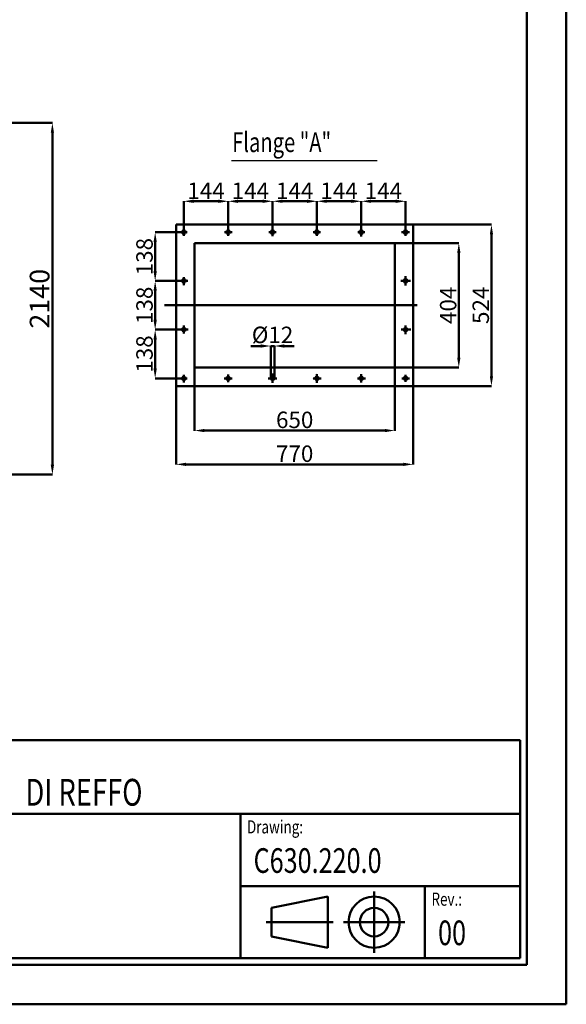
# Model space of a CAD drawing. Units: millimetres. Extents: x 0 to 8400, y 0 to 11880.
# Drawn here: x 5072 to 8400, y 0 to 5991 of the extents above; entities that cross this region are included whole.
import ezdxf

# ---------------------------------------------------------------- set-up
doc = ezdxf.new("R2010")
doc.units = ezdxf.units.MM
doc.linetypes.add('AM_ISO02W050', pattern=[7.5, 6, -1.5])
doc.linetypes.add('AM_ISO08W050', pattern=[18, 12, -1.5, 3, -1.5])
doc.layers.add('AM_0', color=7, linetype='Continuous', lineweight=50)
doc.layers.add('AM_3', color=6, linetype='AM_ISO02W050', lineweight=25)
doc.styles.add('LAMECCANICA', font='ARIAL.TTF')
doc.dimstyles.new('LAMECCANICA', dxfattribs={"dimtxt": 3, "dimasz": 2, "dimexe": 1, "dimexo": 1, "dimgap": 1, "dimtad": 1, "dimdsep": 46, "dimtxsty": 'LAMECCANICA', "dimcen": 0, "dimclrd": 4, "dimclre": 4, "dimclrt": 3, "dimaunit": 1, "dimadec": 3, "dimazin": 2, "dimtp": 0.1, "dimtm": 0.1, "dimtfac": 0.71, "dimtmove": 0, "dimatfit": 3, "dimfxl": 0, "dimlwd": -1, "dimlwe": -1, "dimarcsym": 0})

# ---------------------------------------------------------------- blocks, each defined once
blk = doc.blocks.new('*D11')
at = {"layer": 'AM_0', "color": 4, "linetype": 'Continuous'}
for p, q in [((4011.2, 5363.3), (5272, 5363.3)), ((5271, 5303.3), (5271, 3283.3)), ((3851.2, 3223.3), (5272, 3223.3))]:
    blk.add_line(p, q, dxfattribs=at)
for points in [[(5261, 5303.3), (5281, 5303.3), (5271, 5363.3)], [(5261, 3283.3), (5281, 3283.3), (5271, 3223.3)]]:
    blk.add_solid(points, dxfattribs=at)
at = {"layer": 'Defpoints', "color": 0, "linetype": 'Continuous'}
for p in [(4010.2, 5363.3), (3850.2, 3223.3), (5271, 3223.3)]:
    blk.add_point(p, dxfattribs=at)
at = {"layer": 'AM_0', "color": 3, "linetype": 'Continuous', "insert": (5208.7, 4293.3), "char_height": 120, "attachment_point": 5, "rotation": 90, "style": 'LAMECCANICA'}
blk.add_mtext('2140', dxfattribs=at)
blk = doc.blocks.new('*D15')
at = {"layer": 'AM_0', "color": 4, "linetype": 'Continuous'}
for p, q in [((7356.6, 4632.2), (7746.5, 4632.2)), ((7745.5, 3934.7), (7745.5, 4572.2)), ((7356.6, 3874.7), (7746.5, 3874.7))]:
    blk.add_line(p, q, dxfattribs=at)
for points in [[(7735.5, 4572.2), (7755.5, 4572.2), (7745.5, 4632.2)], [(7735.5, 3934.7), (7755.5, 3934.7), (7745.5, 3874.7)]]:
    blk.add_solid(points, dxfattribs=at)
at = {"layer": 'Defpoints', "color": 0, "linetype": 'Continuous'}
for p in [(7355.6, 4632.2), (7745.5, 4632.2), (7355.6, 3874.7)]:
    blk.add_point(p, dxfattribs=at)
at = {"layer": 'AM_0', "color": 3, "linetype": 'Continuous', "insert": (7693.4, 4253.4), "char_height": 100, "attachment_point": 5, "rotation": 90, "style": 'LAMECCANICA'}
blk.add_mtext('404', dxfattribs=at)
blk = doc.blocks.new('*D16')
at = {"layer": 'AM_0', "color": 4, "linetype": 'Continuous'}
for p, q in [((7469.1, 4744.7), (7945.1, 4744.7)), ((7944.1, 3822.2), (7944.1, 4684.7)), ((7469.1, 3762.2), (7945.1, 3762.2))]:
    blk.add_line(p, q, dxfattribs=at)
for points in [[(7934.1, 4684.7), (7954.1, 4684.7), (7944.1, 4744.7)], [(7934.1, 3822.2), (7954.1, 3822.2), (7944.1, 3762.2)]]:
    blk.add_solid(points, dxfattribs=at)
at = {"layer": 'Defpoints', "color": 0, "linetype": 'Continuous'}
for p in [(7468.1, 4744.7), (7944.1, 4744.7), (7468.1, 3762.2)]:
    blk.add_point(p, dxfattribs=at)
at = {"layer": 'AM_0', "color": 3, "linetype": 'Continuous', "insert": (7892, 4253.4), "char_height": 100, "attachment_point": 5, "rotation": 90, "style": 'LAMECCANICA'}
blk.add_mtext('524', dxfattribs=at)
blk = doc.blocks.new('*D17')
at = {"layer": 'AM_0', "color": 4, "linetype": 'Continuous'}
for p, q in [((6136.8, 3873.7), (6136.8, 3490.3)), ((7355.6, 3873.7), (7355.6, 3490.3)), ((6196.8, 3491.3), (7295.6, 3491.3))]:
    blk.add_line(p, q, dxfattribs=at)
for points in [[(6196.8, 3501.3), (6196.8, 3481.3), (6136.8, 3491.3)], [(7295.6, 3501.3), (7295.6, 3481.3), (7355.6, 3491.3)]]:
    blk.add_solid(points, dxfattribs=at)
at = {"layer": 'Defpoints', "color": 0, "linetype": 'Continuous'}
for p in [(6136.8, 3874.7), (7355.6, 3874.7), (7355.6, 3491.3)]:
    blk.add_point(p, dxfattribs=at)
at = {"layer": 'AM_0', "color": 3, "linetype": 'Continuous', "insert": (6746.2, 3543.4), "char_height": 100, "attachment_point": 5, "style": 'LAMECCANICA'}
blk.add_mtext('650', dxfattribs=at)
blk = doc.blocks.new('*D18')
at = {"layer": 'AM_0', "color": 4, "linetype": 'Continuous'}
for p, q in [((6024.3, 3761.2), (6024.3, 3284.6)), ((7468.1, 3761.2), (7468.1, 3284.6)), ((6084.3, 3285.6), (7408.1, 3285.6))]:
    blk.add_line(p, q, dxfattribs=at)
for points in [[(6084.3, 3295.6), (6084.3, 3275.6), (6024.3, 3285.6)], [(7408.1, 3295.6), (7408.1, 3275.6), (7468.1, 3285.6)]]:
    blk.add_solid(points, dxfattribs=at)
at = {"layer": 'Defpoints', "color": 0, "linetype": 'Continuous'}
for p in [(6024.3, 3762.2), (7468.1, 3762.2), (7468.1, 3285.6)]:
    blk.add_point(p, dxfattribs=at)
at = {"layer": 'AM_0', "color": 3, "linetype": 'Continuous', "insert": (6746.2, 3337.7), "char_height": 100, "attachment_point": 5, "style": 'LAMECCANICA'}
blk.add_mtext('770', dxfattribs=at)
blk = doc.blocks.new('*D25')
at = {"layer": 'AM_0', "color": 4, "linetype": 'Continuous'}
for p, q in [((6540, 4005.8), (6480, 4005.8)), ((6600, 3810.1), (6600, 4006.8)), ((6600, 4005.8), (6622.5, 4005.8)), ((6622.5, 3810.1), (6622.5, 4006.8)), ((6682.5, 4005.8), (6742.5, 4005.8))]:
    blk.add_line(p, q, dxfattribs=at)
for points in [[(6540, 4015.8), (6540, 3995.8), (6600, 4005.8)], [(6682.5, 4015.8), (6682.5, 3995.8), (6622.5, 4005.8)]]:
    blk.add_solid(points, dxfattribs=at)
at = {"layer": 'Defpoints', "color": 0, "linetype": 'Continuous'}
for p in [(6622.5, 4005.8), (6600, 3809.1), (6622.5, 3809.1)]:
    blk.add_point(p, dxfattribs=at)
at = {"layer": 'AM_0', "color": 3, "linetype": 'Continuous', "insert": (6611.2, 4060.6), "char_height": 100, "attachment_point": 5, "style": 'LAMECCANICA'}
blk.add_mtext('%%c12', dxfattribs=at)
blk = doc.blocks.new('*D26')
at = {"layer": 'AM_0', "color": 4, "linetype": 'Continuous'}
for p, q in [((6341.2, 4718.6), (6341.2, 4887.5)), ((6401.2, 4886.5), (6551.2, 4886.5)), ((6611.2, 4720.1), (6611.2, 4887.5))]:
    blk.add_line(p, q, dxfattribs=at)
for points in [[(6401.2, 4896.5), (6401.2, 4876.5), (6341.2, 4886.5)], [(6551.2, 4896.5), (6551.2, 4876.5), (6611.2, 4886.5)]]:
    blk.add_solid(points, dxfattribs=at)
at = {"layer": 'Defpoints', "color": 0, "linetype": 'Continuous'}
for p in [(6611.2, 4886.5), (6341.2, 4717.6), (6611.2, 4719.1)]:
    blk.add_point(p, dxfattribs=at)
at = {"layer": 'AM_0', "color": 3, "linetype": 'Continuous', "insert": (6476.2, 4937.7), "char_height": 100, "attachment_point": 5, "style": 'LAMECCANICA'}
blk.add_mtext('144', dxfattribs=at)
blk = doc.blocks.new('*D27')
at = {"layer": 'AM_0', "color": 4, "linetype": 'Continuous'}
for p, q in [((6611.2, 4720.1), (6611.2, 4887.5)), ((6671.2, 4886.5), (6821.2, 4886.5)), ((6881.2, 4722.2), (6881.2, 4887.5))]:
    blk.add_line(p, q, dxfattribs=at)
for points in [[(6671.2, 4896.5), (6671.2, 4876.5), (6611.2, 4886.5)], [(6821.2, 4896.5), (6821.2, 4876.5), (6881.2, 4886.5)]]:
    blk.add_solid(points, dxfattribs=at)
at = {"layer": 'Defpoints', "color": 0, "linetype": 'Continuous'}
for p in [(6881.2, 4886.5), (6611.2, 4719.1), (6881.2, 4721.2)]:
    blk.add_point(p, dxfattribs=at)
at = {"layer": 'AM_0', "color": 3, "linetype": 'Continuous', "insert": (6746.2, 4937.7), "char_height": 100, "attachment_point": 5, "style": 'LAMECCANICA'}
blk.add_mtext('144', dxfattribs=at)
blk = doc.blocks.new('*D28')
at = {"layer": 'AM_0', "color": 4, "linetype": 'Continuous'}
for p, q in [((6881.2, 4722.2), (6881.2, 4887.5)), ((6941.2, 4886.5), (7091.2, 4886.5)), ((7151.2, 4721.7), (7151.2, 4887.5))]:
    blk.add_line(p, q, dxfattribs=at)
for points in [[(6941.2, 4896.5), (6941.2, 4876.5), (6881.2, 4886.5)], [(7091.2, 4896.5), (7091.2, 4876.5), (7151.2, 4886.5)]]:
    blk.add_solid(points, dxfattribs=at)
at = {"layer": 'Defpoints', "color": 0, "linetype": 'Continuous'}
for p in [(7151.2, 4886.5), (6881.2, 4721.2), (7151.2, 4720.7)]:
    blk.add_point(p, dxfattribs=at)
at = {"layer": 'AM_0', "color": 3, "linetype": 'Continuous', "insert": (7016.2, 4937.7), "char_height": 100, "attachment_point": 5, "style": 'LAMECCANICA'}
blk.add_mtext('144', dxfattribs=at)
blk = doc.blocks.new('*D29')
at = {"layer": 'AM_0', "color": 4, "linetype": 'Continuous'}
for p, q in [((7151.2, 4721.7), (7151.2, 4887.5)), ((7211.2, 4886.5), (7361.2, 4886.5)), ((7421.2, 4719.1), (7421.2, 4887.5))]:
    blk.add_line(p, q, dxfattribs=at)
for points in [[(7211.2, 4896.5), (7211.2, 4876.5), (7151.2, 4886.5)], [(7361.2, 4896.5), (7361.2, 4876.5), (7421.2, 4886.5)]]:
    blk.add_solid(points, dxfattribs=at)
at = {"layer": 'Defpoints', "color": 0, "linetype": 'Continuous'}
for p in [(7421.2, 4886.5), (7151.2, 4720.7), (7421.2, 4718.1)]:
    blk.add_point(p, dxfattribs=at)
at = {"layer": 'AM_0', "color": 3, "linetype": 'Continuous', "insert": (7286.2, 4937.7), "char_height": 100, "attachment_point": 5, "style": 'LAMECCANICA'}
blk.add_mtext('144', dxfattribs=at)
blk = doc.blocks.new('*D30')
at = {"layer": 'AM_0', "color": 4, "linetype": 'Continuous'}
for p, q in [((6071.2, 4723.7), (6071.2, 4887.5)), ((6131.2, 4886.5), (6281.2, 4886.5)), ((6341.2, 4718.6), (6341.2, 4887.5))]:
    blk.add_line(p, q, dxfattribs=at)
for points in [[(6131.2, 4896.5), (6131.2, 4876.5), (6071.2, 4886.5)], [(6281.2, 4896.5), (6281.2, 4876.5), (6341.2, 4886.5)]]:
    blk.add_solid(points, dxfattribs=at)
at = {"layer": 'Defpoints', "color": 0, "linetype": 'Continuous'}
for p in [(6341.2, 4886.5), (6071.2, 4722.7), (6341.2, 4717.6)]:
    blk.add_point(p, dxfattribs=at)
at = {"layer": 'AM_0', "color": 3, "linetype": 'Continuous', "insert": (6206.2, 4937.7), "char_height": 100, "attachment_point": 5, "style": 'LAMECCANICA'}
blk.add_mtext('144', dxfattribs=at)
blk = doc.blocks.new('*D31')
at = {"layer": 'AM_0', "color": 4, "linetype": 'Continuous'}
for p, q in [((6047.9, 4697.8), (5895.7, 4697.8)), ((5896.7, 4637.8), (5896.7, 4461.6)), ((6047.6, 4401.6), (5895.7, 4401.6))]:
    blk.add_line(p, q, dxfattribs=at)
for points in [[(5886.7, 4637.8), (5906.7, 4637.8), (5896.7, 4697.8)], [(5886.7, 4461.6), (5906.7, 4461.6), (5896.7, 4401.6)]]:
    blk.add_solid(points, dxfattribs=at)
at = {"layer": 'Defpoints', "color": 0, "linetype": 'Continuous'}
for p in [(6048.9, 4697.8), (5896.7, 4401.6), (6048.6, 4401.6)]:
    blk.add_point(p, dxfattribs=at)
at = {"layer": 'AM_0', "color": 3, "linetype": 'Continuous', "insert": (5844.7, 4549.7), "char_height": 100, "attachment_point": 5, "rotation": 90, "style": 'LAMECCANICA'}
blk.add_mtext('138', dxfattribs=at)
blk = doc.blocks.new('*D32')
at = {"layer": 'AM_0', "color": 4, "linetype": 'Continuous'}
for p, q in [((6047.6, 4401.6), (5895.7, 4401.6)), ((5896.7, 4341.6), (5896.7, 4165.3)), ((6043.6, 4105.3), (5895.7, 4105.3))]:
    blk.add_line(p, q, dxfattribs=at)
for points in [[(5886.7, 4341.6), (5906.7, 4341.6), (5896.7, 4401.6)], [(5886.7, 4165.3), (5906.7, 4165.3), (5896.7, 4105.3)]]:
    blk.add_solid(points, dxfattribs=at)
at = {"layer": 'Defpoints', "color": 0, "linetype": 'Continuous'}
for p in [(6048.6, 4401.6), (5896.7, 4105.3), (6044.6, 4105.3)]:
    blk.add_point(p, dxfattribs=at)
at = {"layer": 'AM_0', "color": 3, "linetype": 'Continuous', "insert": (5844.7, 4253.4), "char_height": 100, "attachment_point": 5, "rotation": 90, "style": 'LAMECCANICA'}
blk.add_mtext('138', dxfattribs=at)
blk = doc.blocks.new('*D33')
at = {"layer": 'AM_0', "color": 4, "linetype": 'Continuous'}
for p, q in [((6043.6, 4105.3), (5895.7, 4105.3)), ((5896.7, 4045.3), (5896.7, 3869.1)), ((6047.9, 3809.1), (5895.7, 3809.1))]:
    blk.add_line(p, q, dxfattribs=at)
for points in [[(5886.7, 4045.3), (5906.7, 4045.3), (5896.7, 4105.3)], [(5886.7, 3869.1), (5906.7, 3869.1), (5896.7, 3809.1)]]:
    blk.add_solid(points, dxfattribs=at)
at = {"layer": 'Defpoints', "color": 0, "linetype": 'Continuous'}
for p in [(6044.6, 4105.3), (5896.7, 3809.1), (6048.9, 3809.1)]:
    blk.add_point(p, dxfattribs=at)
at = {"layer": 'AM_0', "color": 3, "linetype": 'Continuous', "insert": (5844.7, 3957.2), "char_height": 100, "attachment_point": 5, "rotation": 90, "style": 'LAMECCANICA'}
blk.add_mtext('138', dxfattribs=at)

msp = doc.modelspace()

# ---------------------------------------------------------------- linework, layer by layer
at = {"layer": 'AM_0', "color": 2, "linetype": 'Continuous'}
for p, q in [((8400, 0), (8400, 11880)), ((7229.917, 312.524), (7229.917, 687.34)), ((6573.442, 499.932), (6979.831, 499.932)), ((7042.509, 499.932), (7417.325, 499.932)), ((8400, 0), (0, 0))]:
    msp.add_line(p, q, dxfattribs=at)
at = {"layer": 'AM_0', "color": 1, "linetype": 'Continuous'}
for q in [(8160, 11640), (240, 240)]:
    msp.add_line((8160, 240), q, dxfattribs=at)
at = {"layer": 'AM_0', "color": 7, "linetype": 'Continuous'}
for p, q in [((6024.344, 4744.692), (6024.344, 4253.444)), ((7468.093, 4744.692), (6024.344, 4744.692)), ((7468.093, 4744.692), (7468.093, 4253.444)), ((6136.844, 4632.192), (6136.844, 3874.694)), ((7355.593, 4632.192), (6136.844, 4632.192)), ((7355.593, 4632.192), (7355.593, 3874.694)), ((6024.344, 4253.444), (6024.344, 3762.194)), ((7468.093, 4253.444), (7468.093, 3762.195)), ((7355.593, 3874.694), (6136.844, 3874.694)), ((7468.093, 3762.194), (6024.344, 3762.194)), ((281.025, 1606.508), (8118.976, 1606.508)), ((8118.976, 1606.508), (8118.976, 279.99)), ((281.025, 1159.759), (8118.976, 1159.759)), ((6415.903, 279.99), (6415.903, 1159.759)), ((6415.903, 719.874), (8118.976, 719.874)), ((7539.325, 719.874), (7539.325, 279.99)), ((6948.571, 656.079), (6604.703, 586.681)), ((6948.571, 656.079), (6948.571, 343.785)), ((6604.703, 586.681), (6604.703, 413.183)), ((6948.571, 343.785), (6604.703, 413.183)), ((281.025, 279.99), (8118.976, 279.99))]:
    msp.add_line(p, q, dxfattribs=at)
at = {"layer": 'AM_0', "color": 2, "linetype": 'AM_ISO08W050'}
for p, q in [((6091.613, 4697.817), (6048.858, 4697.817)), ((6071.219, 4722.668), (6071.219, 4676.002)), ((6365.133, 4697.817), (6318.851, 4697.817)), ((6341.219, 4717.636), (6341.219, 4675.361)), ((6634.312, 4697.817), (6588.803, 4697.817)), ((6611.219, 4719.145), (6611.219, 4674.354)), ((6903.378, 4697.817), (6858.513, 4697.817)), ((6881.218, 4721.159), (6881.218, 4675.361)), ((7173.985, 4697.817), (7129.806, 4697.817)), ((7151.218, 4720.654), (7151.218, 4672.845)), ((7444.904, 4697.817), (7396.345, 4697.817)), ((7421.218, 4718.138), (7421.218, 4676.174)), ((6095.748, 4401.567), (6048.624, 4401.567)), ((6071.219, 4423.932), (6071.219, 4373.248)), ((7451.5, 4401.567), (7393.441, 4401.567)), ((7421.218, 4431.033), (7421.218, 4374.669)), ((5953.01, 4253.444), (7491.413, 4253.444)), ((6097.092, 4105.319), (6044.585, 4105.319)), ((6071.219, 4130.217), (6071.219, 4079.816)), ((7452.686, 4105.319), (7394.214, 4105.319)), ((7421.218, 4131.298), (7421.218, 4078.043)), ((6611.219, 3781.812), (6611.219, 3838.443)), ((6881.218, 3781.812), (6881.218, 3836.191)), ((7151.218, 3783.852), (7151.218, 3835.183)), ((6091.613, 3809.069), (6048.858, 3809.069)), ((6071.219, 3784.218), (6071.219, 3830.884)), ((6365.283, 3809.069), (6317.778, 3809.069)), ((6341.219, 3785.862), (6341.219, 3833.169)), ((6637.626, 3809.069), (6584.529, 3809.069)), ((6906.809, 3809.069), (6856.715, 3809.069)), ((7177.043, 3809.069), (7128.312, 3809.069)), ((7446.223, 3809.069), (7398.004, 3809.069)), ((7421.218, 3830.152), (7421.218, 3787.851))]:
    msp.add_line(p, q, dxfattribs=at)
at = {"layer": 'AM_0', "color": 7, "linetype": 'Continuous'}
for centre, radius in [((6071.219, 4697.817), 11.25), ((6341.219, 4697.817), 11.25), ((6611.219, 4697.817), 11.25), ((6881.218, 4697.817), 11.25), ((7151.218, 4697.817), 11.25), ((7421.218, 4697.817), 11.25), ((6071.219, 4401.567), 11.25), ((7421.218, 4401.567), 11.25), ((6071.219, 4105.319), 11.25), ((7421.218, 4105.319), 11.25), ((6071.219, 3809.069), 11.25), ((6341.219, 3809.069), 11.25), ((6611.219, 3809.069), 11.25), ((6881.218, 3809.069), 11.25), ((7151.218, 3809.069), 11.25), ((7421.218, 3809.069), 11.25), ((7229.917, 499.932), 156.147), ((7229.917, 499.932), 86.749)]:
    msp.add_circle(centre, radius, dxfattribs=at)
at = {"layer": 'AM_3', "color": 3, "linetype": 'Continuous'}
msp.add_line((7247.844, 5133.41), (6361.995, 5133.41), dxfattribs=at)

# ---------------------------------------------------------------- texts
at = {"layer": 'AM_0', "color": 3, "linetype": 'Continuous', "style": 'LAMECCANICA', "width": 0.75}
for s, height, p in [('Flange "A"', 120, (6365.395, 5186.083)), ('DI REFFO', 162.9351, (5106.999, 1208.705)), ('C630.220.0', 149.9608, (6495.882, 799.853)), ('00', 149.9608, (7619.304, 359.969))]:
    msp.add_text(s, height=height, dxfattribs=at).set_placement(p)
at = {"layer": 'AM_0', "color": 4, "linetype": 'Continuous', "style": 'LAMECCANICA', "width": 0.75}
for s, p in [('Drawing:', (6455.893, 1039.791)), ('Rev.:', (7579.315, 599.906))]:
    msp.add_text(s, height=79.9791, dxfattribs=at).set_placement(p)

# ---------------------------------------------------------------- dimensions: what is measured, and where the dimension line sits
at = {"layer": 'AM_0', "color": 4, "linetype": 'Continuous'}
dim = msp.add_linear_dim(base=(5270.986, 3223.255), p1=(4010.208, 5363.252), p2=(3850.208, 3223.255), angle=270, dimstyle='LAMECCANICA', override={"dimscale": 1, "dimtxt": 120, "dimasz": 60, "dimgap": 1, "dimlfac": 1, "dimzin": 8, "dimpost": '<>', "dimtol": 0, "dimlim": 0, "dimtzin": 8}, dxfattribs=at)
dim.commit()
dim.dimension.update_dxf_attribs({"geometry": '*D11', "text_midpoint": (5270.986, 4293.254), "dimtype": 160})
for base, p1, p2, text, picture, middle in [((6341.219, 4886.511), (6071.219, 4722.668), (6341.219, 4717.636), '144', '*D30', (6206.219, 4886.511)), ((6611.219, 4886.511), (6341.219, 4717.636), (6611.219, 4719.145), '144', '*D26', (6476.219, 4886.511)), ((6881.218, 4886.511), (6611.219, 4719.145), (6881.218, 4721.159), '144', '*D27', (6746.219, 4886.511)), ((7151.218, 4886.511), (6881.218, 4721.159), (7151.218, 4720.654), '144', '*D28', (7016.218, 4886.511)), ((7421.218, 4886.511), (7151.218, 4720.654), (7421.218, 4718.138), '144', '*D29', (7286.218, 4886.511)), ((6622.469, 4005.758), (6599.969, 3809.069), (6622.469, 3809.069), '%%c12', '*D25', (6611.219, 4005.758)), ((7355.593, 3491.325), (6136.844, 3874.694), (7355.593, 3874.694), '650', '*D17', (6746.219, 3491.325)), ((7468.093, 3285.616), (6024.344, 3762.194), (7468.093, 3762.195), '770', '*D18', (6746.219, 3285.616))]:
    dim = msp.add_linear_dim(base=base, p1=p1, p2=p2, text=text, dimstyle='LAMECCANICA', override={"dimscale": 1, "dimtxt": 100, "dimasz": 60, "dimgap": 1, "dimlfac": 1, "dimzin": 8, "dimpost": '<>', "dimtol": 0, "dimlim": 0, "dimtzin": 8}, dxfattribs=at)
    dim.commit()
    dim.dimension.update_dxf_attribs({"geometry": picture, "text_midpoint": middle, "dimtype": 160})
for base, p1, p2, angle, text, picture, middle in [((7944.081, 4744.692), (7468.093, 3762.194), (7468.093, 4744.692), 90, '524', '*D16', (7944.081, 4253.443)), ((5896.742, 4401.567), (6048.858, 4697.817), (6048.624, 4401.567), 270, '138', '*D31', (5896.742, 4549.692)), ((7745.465, 4632.192), (7355.593, 3874.694), (7355.593, 4632.192), 90, '404', '*D15', (7745.465, 4253.443)), ((5896.742, 4105.319), (6048.624, 4401.567), (6044.585, 4105.319), 270, '138', '*D32', (5896.742, 4253.443)), ((5896.742, 3809.069), (6044.585, 4105.319), (6048.858, 3809.069), 270, '138', '*D33', (5896.742, 3957.194))]:
    dim = msp.add_linear_dim(base=base, p1=p1, p2=p2, angle=angle, text=text, dimstyle='LAMECCANICA', override={"dimscale": 1, "dimtxt": 100, "dimasz": 60, "dimgap": 1, "dimlfac": 1, "dimzin": 8, "dimpost": '<>', "dimtol": 0, "dimlim": 0, "dimtzin": 8}, dxfattribs=at)
    dim.commit()
    dim.dimension.update_dxf_attribs({"geometry": picture, "text_midpoint": middle, "dimtype": 160})

doc.saveas('drawing.dxf')
